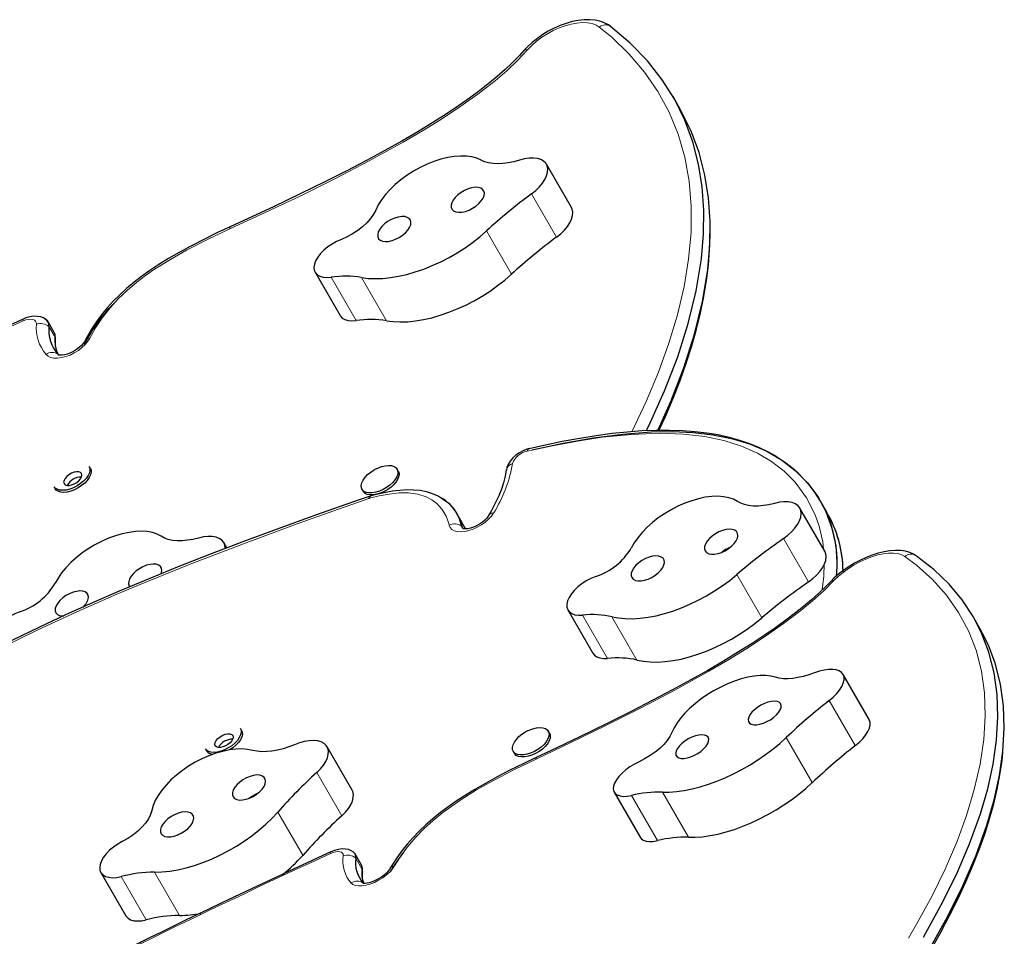
# Model space of a CAD drawing. Units: millimetres. Extents: x -177 to 308, y -291 to 78.
# Drawn here: x 108 to 125, y -75 to -60 of the extents above; entities that cross this region are included whole.
import ezdxf

# ---------------------------------------------------------------- set-up
doc = ezdxf.new("R2010")
doc.units = ezdxf.units.MM
doc.layers.add('CONTOUR', color=7, linetype='Continuous')

msp = doc.modelspace()

# ---------------------------------------------------------------- linework, layer by layer
at = {"layer": 'CONTOUR', "lineweight": 25}
for p, q in [((119.186, -61.311), (119.08, -61.127)), ((117.356, -63.01), (116.932, -62.275)), ((111.567, -63.335), (111.567, -63.335)), ((113.008, -64.105), (113.432, -64.84)), ((108.585, -65.129), (108.479, -64.945)), ((108.663, -65.511), (108.649, -65.496)), ((108.66, -65.508), (108.649, -65.496)), ((109.197, -67.432), (109.177, -67.398)), ((114.044, -67.44), (114.01, -67.457)), ((114.419, -67.477), (114.399, -67.443)), ((108.582, -67.742), (108.602, -67.776)), ((113.804, -67.786), (113.824, -67.821)), ((113.959, -67.896), (113.94, -67.902)), ((121.653, -68.837), (121.229, -68.103)), ((121.688, -68.171), (121.582, -67.987)), ((115.51, -68.368), (115.404, -68.184)), ((111.513, -68.78), (111.462, -68.69)), ((117.297, -69.832), (117.721, -70.566)), ((124.285, -70.144), (124.175, -69.952)), ((122.404, -71.688), (121.962, -70.924)), ((111.762, -71.875), (111.742, -71.841)), ((116.609, -71.883), (116.576, -71.9)), ((116.984, -71.92), (116.964, -71.886)), ((111.147, -72.185), (111.167, -72.219)), ((113.635, -72.886), (113.211, -72.152)), ((116.369, -72.229), (116.389, -72.264)), ((116.759, -72.332), (116.759, -72.332)), ((118.081, -72.92), (118.522, -73.685)), ((113.798, -74.159), (113.688, -73.968)), ((109.374, -74.282), (109.798, -75.016)), ((113.809, -74.264), (113.809, -74.27))]:
    msp.add_line(p, q, dxfattribs=at)
at = {"layer": 'CONTOUR', "lineweight": 18}
for p, q in [((116.679, -62.776), (117.103, -63.511)), ((111.565, -63.368), (111.565, -63.368)), ((115.916, -63.403), (116.34, -64.138)), ((113.279, -64.19), (113.703, -64.925)), ((113.796, -64.194), (114.22, -64.928)), ((108.6, -65.208), (108.494, -65.024)), ((108.6, -65.208), (108.601, -65.23)), ((115.494, -68.412), (115.515, -68.448)), ((120.951, -68.622), (121.375, -69.357)), ((120.16, -69.232), (120.584, -69.967)), ((117.545, -69.919), (117.969, -70.654)), ((118.044, -69.947), (118.468, -70.682)), ((121.729, -71.366), (122.171, -72.131)), ((120.999, -71.995), (121.441, -72.76)), ((116.756, -72.359), (116.756, -72.359)), ((113.037, -72.589), (113.461, -73.323)), ((118.9, -72.921), (119.341, -73.686)), ((118.374, -72.978), (118.815, -73.743)), ((112.376, -73.258), (112.8, -73.992)), ((113.809, -74.23), (113.699, -74.039)), ((110.285, -74.277), (110.709, -75.011)), ((109.722, -74.352), (110.146, -75.086))]:
    msp.add_line(p, q, dxfattribs=at)
at = {"layer": 'CONTOUR', "lineweight": 25, "flags": 128}
for points in [[(118.017, -59.935), (117.982, -59.91), (117.914, -59.875), (117.839, -59.849), (117.757, -59.832), (117.667, -59.824), (117.571, -59.825), (117.471, -59.837), (117.369, -59.857), (117.266, -59.886), (117.164, -59.923), (117.063, -59.968), (116.964, -60.019), (116.869, -60.077), (116.778, -60.14), (116.692, -60.208), (116.613, -60.281), (116.551, -60.347)], [(118.623, -66.795), (118.666, -66.711), (118.935, -66.116), (119.158, -65.541), (119.338, -64.975), (119.473, -64.419), (119.562, -63.877), (119.597, -63.461), (119.601, -63.054), (119.573, -62.658), (119.512, -62.274), (119.415, -61.894), (119.28, -61.529), (119.108, -61.178), (118.897, -60.842), (118.647, -60.523), (118.355, -60.221), (118.021, -59.937)], [(118.623, -66.795), (118.666, -66.711), (118.935, -66.116), (119.158, -65.541), (119.338, -64.975), (119.473, -64.419), (119.562, -63.877), (119.597, -63.461), (119.601, -63.054), (119.573, -62.658), (119.512, -62.274), (119.415, -61.894), (119.28, -61.529), (119.108, -61.178), (118.897, -60.842), (118.647, -60.523), (118.355, -60.221), (118.021, -59.937)], [(116.55, -60.347), (116.473, -60.431), (116.348, -60.558), (116.232, -60.669), (116.099, -60.786), (115.965, -60.897), (115.803, -61.024), (115.628, -61.153), (115.438, -61.286), (115.231, -61.424), (115.004, -61.569), (114.75, -61.724), (114.481, -61.882), (114.193, -62.044), (113.883, -62.211), (113.546, -62.386), (113.175, -62.573), (112.755, -62.779), (112.302, -62.995), (111.801, -63.227), (111.567, -63.334)], [(118.82, -66.788), (119.041, -66.3), (119.264, -65.724), (119.444, -65.158), (119.579, -64.603), (119.668, -64.061), (119.703, -63.644), (119.707, -63.238), (119.679, -62.842), (119.618, -62.458), (119.521, -62.078), (119.386, -61.712), (119.214, -61.361), (119.176, -61.3)], [(118.82, -66.788), (119.041, -66.3), (119.264, -65.724), (119.444, -65.158), (119.579, -64.603), (119.668, -64.061), (119.703, -63.644), (119.707, -63.238), (119.679, -62.842), (119.618, -62.458), (119.521, -62.078), (119.386, -61.712), (119.214, -61.361), (119.183, -61.312)], [(115.824, -62.204), (115.751, -62.172), (115.668, -62.149), (115.576, -62.137), (115.476, -62.135), (115.369, -62.143), (115.257, -62.162), (115.142, -62.19), (115.025, -62.228), (114.907, -62.275), (114.791, -62.33), (114.677, -62.393), (114.568, -62.462), (114.464, -62.538), (114.368, -62.618), (114.28, -62.702), (114.202, -62.788), (114.135, -62.876), (114.079, -62.964), (114.036, -63.052)], [(116.474, -62.205), (116.378, -62.232), (116.284, -62.251), (116.194, -62.262), (116.107, -62.266), (116.026, -62.262), (115.951, -62.25), (115.883, -62.231), (115.824, -62.204)], [(116.679, -62.776), (116.75, -62.719), (116.812, -62.658), (116.865, -62.595), (116.906, -62.532), (116.936, -62.469), (116.952, -62.409), (116.955, -62.353), (116.945, -62.303), (116.921, -62.259), (116.885, -62.223), (116.837, -62.196), (116.779, -62.178), (116.712, -62.17), (116.638, -62.172), (116.558, -62.184), (116.474, -62.205)], [(115.879, -62.765), (115.871, -62.729), (115.85, -62.7), (115.817, -62.679), (115.773, -62.668), (115.722, -62.666), (115.664, -62.674), (115.604, -62.692), (115.543, -62.718), (115.484, -62.752), (115.431, -62.792), (115.385, -62.836), (115.35, -62.881), (115.326, -62.927), (115.314, -62.97), (115.316, -63.009), (115.331, -63.042), (115.358, -63.067), (115.397, -63.083), (115.444, -63.089), (115.499, -63.086), (115.559, -63.073), (115.62, -63.051), (115.68, -63.02), (115.736, -62.983), (115.786, -62.941), (115.827, -62.897), (115.857, -62.851), (115.874, -62.806), (115.879, -62.765)], [(114.036, -63.052), (113.999, -63.123), (113.948, -63.195), (113.886, -63.266), (113.813, -63.334), (113.731, -63.398), (113.643, -63.455), (113.55, -63.506), (113.454, -63.548)], [(117.103, -63.511), (117.174, -63.454), (117.236, -63.393), (117.289, -63.33), (117.33, -63.266), (117.36, -63.203), (117.376, -63.143), (117.379, -63.088), (117.369, -63.037), (117.356, -63.01)], [(114.635, -63.26), (114.626, -63.224), (114.605, -63.195), (114.572, -63.175), (114.529, -63.163), (114.477, -63.161), (114.42, -63.17), (114.359, -63.187), (114.298, -63.214), (114.239, -63.248), (114.186, -63.287), (114.141, -63.331), (114.105, -63.377), (114.081, -63.422), (114.07, -63.466), (114.071, -63.504), (114.086, -63.537), (114.113, -63.562), (114.152, -63.578), (114.2, -63.585), (114.254, -63.582), (114.314, -63.569), (114.375, -63.546), (114.435, -63.516), (114.491, -63.479), (114.541, -63.437), (114.582, -63.392), (114.612, -63.346), (114.63, -63.302), (114.635, -63.26)], [(118.841, -66.788), (118.95, -66.549), (119.08, -66.243), (119.198, -65.942), (119.303, -65.646), (119.396, -65.356), (119.477, -65.071), (119.545, -64.792), (119.601, -64.517), (119.646, -64.248), (119.679, -63.983), (119.7, -63.724), (119.709, -63.471), (119.707, -63.239)], [(111.567, -63.336), (111.355, -63.434), (111.119, -63.549), (110.9, -63.661), (110.701, -63.77), (110.521, -63.874), (110.356, -63.976), (110.204, -64.076), (110.064, -64.176), (109.939, -64.273), (109.81, -64.38), (109.695, -64.486), (109.585, -64.597), (109.482, -64.711), (109.385, -64.829), (109.296, -64.95), (109.216, -65.072), (109.146, -65.19), (109.101, -65.272)], [(113.796, -64.194), (113.909, -64.209), (114.029, -64.214), (114.156, -64.21), (114.289, -64.196), (114.425, -64.174), (114.566, -64.142), (114.708, -64.101), (114.852, -64.051), (114.996, -63.993), (115.139, -63.928), (115.28, -63.855), (115.418, -63.775), (115.551, -63.69), (115.679, -63.599), (115.801, -63.503), (115.916, -63.403)], [(113.454, -63.548), (113.374, -63.583), (113.296, -63.627), (113.223, -63.677), (113.157, -63.732), (113.099, -63.79), (113.053, -63.851), (113.018, -63.911), (112.996, -63.969)], [(112.996, -63.969), (112.988, -64.023), (112.994, -64.072), (113.013, -64.114), (113.046, -64.148), (113.09, -64.173), (113.145, -64.189), (113.209, -64.195), (113.279, -64.19)], [(114.22, -64.928), (114.333, -64.943), (114.453, -64.948), (114.58, -64.944), (114.713, -64.931), (114.849, -64.908), (114.99, -64.876), (115.132, -64.835), (115.276, -64.785), (115.42, -64.728), (115.563, -64.662), (115.704, -64.589), (115.842, -64.51), (115.975, -64.424), (116.103, -64.333), (116.225, -64.238), (116.34, -64.138)], [(108.06, -64.899), (107.611, -65.101), (106.678, -65.527), (105.803, -65.933), (104.989, -66.316), (104.227, -66.682), (103.517, -67.028), (102.851, -67.359), (102.264, -67.656), (101.644, -67.978), (101.512, -68.047)], [(108.442, -64.906), (108.4, -64.881), (108.351, -64.863), (108.296, -64.854), (108.236, -64.853), (108.172, -64.862), (108.105, -64.88), (108.06, -64.899)], [(113.432, -64.84), (113.437, -64.848), (113.47, -64.882), (113.514, -64.908), (113.569, -64.924), (113.633, -64.929), (113.703, -64.925)], [(108.6, -65.208), (108.598, -65.163), (108.585, -65.129)], [(108.6, -65.208), (108.598, -65.163), (108.585, -65.129)], [(108.6, -65.235), (108.601, -65.183), (108.6, -65.178)], [(108.601, -65.23), (108.601, -65.231), (108.6, -65.235)], [(109.103, -65.273), (109.095, -65.287), (109.074, -65.316), (109.045, -65.348), (109.007, -65.383), (108.962, -65.416), (108.913, -65.447), (108.86, -65.473), (108.808, -65.493), (108.76, -65.506), (108.719, -65.512), (108.687, -65.513), (108.667, -65.511), (108.66, -65.509), (108.661, -65.509)], [(120.834, -67.232), (120.7, -67.156), (120.545, -67.081), (120.382, -67.014), (120.21, -66.956), (120.031, -66.906), (119.844, -66.865), (119.651, -66.833), (119.451, -66.81), (119.241, -66.794), (119.021, -66.787), (118.791, -66.788), (118.552, -66.797), (118.303, -66.816), (118.046, -66.842), (117.777, -66.878), (117.496, -66.922), (117.201, -66.976), (116.889, -67.041), (116.64, -67.097)], [(116.692, -67.119), (117.217, -67.005), (117.73, -66.914), (118.229, -66.85), (118.71, -66.814), (119.073, -66.808), (119.422, -66.824), (119.756, -66.863), (120.072, -66.926), (120.375, -67.017), (120.658, -67.136), (120.917, -67.285), (121.152, -67.465), (121.36, -67.674), (121.533, -67.906), (121.672, -68.162), (121.775, -68.443), (121.839, -68.747), (121.859, -69.015), (121.852, -69.257)], [(116.64, -67.096), (116.602, -67.107), (116.536, -67.133), (116.473, -67.166), (116.415, -67.206), (116.362, -67.254), (116.316, -67.309), (116.283, -67.363), (116.261, -67.419), (116.252, -67.46)], [(109.177, -67.398), (109.188, -67.424), (109.19, -67.464), (109.18, -67.508), (109.158, -67.554), (109.124, -67.601), (109.081, -67.647), (109.029, -67.69), (108.971, -67.728)], [(109.197, -67.432), (109.208, -67.458), (109.21, -67.498), (109.2, -67.542), (109.178, -67.588), (109.144, -67.636), (109.101, -67.682), (109.049, -67.724), (108.991, -67.762)], [(114.044, -67.439), (114.072, -67.425), (114.135, -67.402), (114.197, -67.387), (114.255, -67.381), (114.306, -67.385), (114.349, -67.399), (114.382, -67.421), (114.403, -67.451), (114.413, -67.488), (114.409, -67.53), (114.393, -67.575), (114.365, -67.622), (114.326, -67.669), (114.278, -67.714), (114.222, -67.754), (114.162, -67.789), (114.099, -67.817), (114.037, -67.836), (113.977, -67.846), (113.922, -67.847), (113.874, -67.838), (113.836, -67.821), (113.809, -67.794), (113.793, -67.761), (113.791, -67.721), (113.801, -67.677), (113.823, -67.63), (113.857, -67.583), (113.9, -67.537), (113.952, -67.495), (114.01, -67.457), (114.01, -67.457)], [(116.251, -67.457), (116.231, -67.566), (116.203, -67.677), (116.168, -67.782), (116.122, -67.896), (116.065, -68.019), (115.995, -68.155), (115.952, -68.23)], [(108.751, -67.69), (108.769, -67.709), (108.799, -67.719), (108.836, -67.72), (108.879, -67.712), (108.923, -67.695), (108.966, -67.67), (109.003, -67.64), (109.031, -67.608), (109.049, -67.575), (109.055, -67.544), (109.048, -67.518), (109.029, -67.5), (109, -67.489), (108.963, -67.488), (108.92, -67.497), (108.876, -67.514), (108.833, -67.539), (108.796, -67.568), (108.768, -67.601), (108.75, -67.634), (108.744, -67.665), (108.751, -67.69)], [(114.419, -67.477), (114.423, -67.485), (114.432, -67.522), (114.429, -67.564), (114.413, -67.61), (114.384, -67.657), (114.346, -67.704), (114.297, -67.748), (114.242, -67.789), (114.182, -67.823), (114.119, -67.851), (114.057, -67.87), (113.997, -67.881), (113.942, -67.882), (113.894, -67.873), (113.856, -67.855), (113.829, -67.829), (113.824, -67.821)], [(108.971, -67.728), (108.909, -67.759), (108.846, -67.783), (108.784, -67.798), (108.727, -67.803), (108.675, -67.799), (108.632, -67.786), (108.599, -67.764), (108.582, -67.742)], [(108.991, -67.762), (108.929, -67.794), (108.866, -67.817), (108.804, -67.832), (108.746, -67.838), (108.695, -67.834), (108.652, -67.82), (108.619, -67.798), (108.602, -67.776)], [(115.224, -67.983), (115.184, -67.954), (115.096, -67.903), (115.001, -67.862), (114.898, -67.831), (114.79, -67.809), (114.678, -67.798), (114.562, -67.796), (114.446, -67.804), (114.32, -67.82), (114.182, -67.845), (114.029, -67.88), (113.959, -67.898)], [(113.94, -67.903), (113.755, -67.967), (113.017, -68.227), (112.363, -68.462), (111.768, -68.682), (111.217, -68.893), (110.698, -69.096), (110.207, -69.296), (109.686, -69.514), (109.245, -69.706), (108.777, -69.916), (108.325, -70.127), (107.875, -70.344), (107.424, -70.569), (106.976, -70.8), (106.529, -71.038), (106.067, -71.289), (106.059, -71.294)], [(115.123, -67.918), (115.149, -67.93), (115.274, -68.021), (115.372, -68.134), (115.444, -68.265), (115.494, -68.412)], [(120.171, -67.992), (120.103, -67.956), (120.025, -67.929), (119.937, -67.912), (119.84, -67.905), (119.737, -67.909), (119.627, -67.922), (119.513, -67.946), (119.397, -67.98), (119.279, -68.022), (119.162, -68.074), (119.047, -68.133), (118.935, -68.2), (118.829, -68.272), (118.729, -68.351), (118.637, -68.433), (118.555, -68.518), (118.482, -68.606), (118.421, -68.694), (118.372, -68.782)], [(120.8, -68.024), (120.705, -68.047), (120.612, -68.062), (120.524, -68.07), (120.44, -68.07), (120.362, -68.062), (120.291, -68.046), (120.227, -68.023), (120.171, -67.992)], [(120.951, -68.622), (121.024, -68.566), (121.089, -68.507), (121.145, -68.444), (121.191, -68.381), (121.224, -68.318), (121.245, -68.256), (121.252, -68.199), (121.247, -68.146), (121.228, -68.1), (121.196, -68.062), (121.152, -68.031), (121.097, -68.01), (121.033, -67.999), (120.961, -67.997), (120.883, -68.006), (120.8, -68.024)], [(115.452, -68.288), (115.478, -68.317), (115.492, -68.344)], [(115.956, -68.228), (115.946, -68.244), (115.921, -68.274), (115.888, -68.308), (115.847, -68.342), (115.799, -68.375), (115.748, -68.404), (115.695, -68.427), (115.645, -68.444), (115.599, -68.454), (115.562, -68.457), (115.536, -68.456), (115.522, -68.454), (115.521, -68.453)], [(115.494, -68.412), (115.509, -68.441), (115.524, -68.456)], [(115.494, -68.412), (115.509, -68.441), (115.523, -68.455)], [(115.5, -68.358), (115.551, -68.449), (115.553, -68.457)], [(115.507, -68.37), (115.551, -68.449), (115.553, -68.457)], [(120.178, -68.573), (120.173, -68.535), (120.155, -68.504), (120.125, -68.481), (120.084, -68.468), (120.034, -68.463), (119.978, -68.469), (119.918, -68.485), (119.856, -68.509), (119.797, -68.541), (119.742, -68.58), (119.695, -68.622), (119.656, -68.668), (119.629, -68.714), (119.615, -68.758), (119.613, -68.798), (119.625, -68.832), (119.649, -68.859), (119.685, -68.878), (119.73, -68.887), (119.784, -68.886), (119.842, -68.875), (119.903, -68.855), (119.964, -68.827), (120.021, -68.791), (120.073, -68.75), (120.116, -68.706), (120.149, -68.66), (120.17, -68.615), (120.178, -68.573)], [(110.399, -68.583), (110.331, -68.547), (110.252, -68.521), (110.163, -68.504), (110.066, -68.498), (109.962, -68.502), (109.853, -68.516), (109.739, -68.54), (109.622, -68.574), (109.505, -68.617), (109.387, -68.669), (109.272, -68.729), (109.161, -68.796), (109.055, -68.869), (108.955, -68.947), (108.864, -69.029), (108.782, -69.115), (108.71, -69.202), (108.649, -69.291), (108.6, -69.378)], [(111.03, -68.612), (110.935, -68.635), (110.842, -68.651), (110.753, -68.659), (110.669, -68.659), (110.591, -68.652), (110.519, -68.636), (110.455, -68.613), (110.399, -68.583)], [(111.485, -68.791), (111.485, -68.785), (111.479, -68.732), (111.459, -68.686), (111.427, -68.648), (111.383, -68.618), (111.328, -68.597), (111.263, -68.586), (111.191, -68.585), (111.113, -68.593), (111.03, -68.612)], [(118.933, -69.025), (118.928, -68.987), (118.91, -68.956), (118.88, -68.934), (118.839, -68.92), (118.789, -68.916), (118.733, -68.921), (118.673, -68.937), (118.612, -68.961), (118.552, -68.993), (118.497, -69.032), (118.45, -69.075), (118.412, -69.12), (118.384, -69.166), (118.37, -69.21), (118.368, -69.25), (118.38, -69.284), (118.404, -69.311), (118.44, -69.33), (118.486, -69.339), (118.539, -69.338), (118.597, -69.327), (118.658, -69.307), (118.719, -69.279), (118.776, -69.243), (118.828, -69.203), (118.871, -69.158), (118.904, -69.112), (118.925, -69.067), (118.933, -69.025)], [(121.375, -69.357), (121.448, -69.301), (121.513, -69.241), (121.569, -69.179), (121.615, -69.115), (121.648, -69.052), (121.669, -68.991), (121.676, -68.933), (121.671, -68.881), (121.653, -68.837)], [(123.2, -68.913), (123.159, -68.887), (123.094, -68.858), (123.021, -68.837), (122.94, -68.825), (122.851, -68.822), (122.756, -68.828), (122.658, -68.844), (122.558, -68.868), (122.456, -68.9), (122.356, -68.94), (122.256, -68.986), (122.158, -69.038), (122.064, -69.095), (121.974, -69.158), (121.888, -69.224), (121.809, -69.295), (121.755, -69.349)], [(123.326, -75.38), (123.624, -74.844), (123.886, -74.316), (124.11, -73.797), (124.293, -73.288), (124.416, -72.862), (124.507, -72.445), (124.565, -72.04), (124.587, -71.646), (124.574, -71.265), (124.524, -70.898), (124.435, -70.545), (124.319, -70.236), (124.169, -69.941), (123.983, -69.661), (123.761, -69.396), (123.502, -69.148), (123.206, -68.917)], [(123.326, -75.38), (123.624, -74.844), (123.886, -74.316), (124.11, -73.797), (124.293, -73.288), (124.416, -72.862), (124.507, -72.445), (124.565, -72.04), (124.587, -71.646), (124.574, -71.265), (124.524, -70.898), (124.435, -70.545), (124.319, -70.236), (124.169, -69.941), (123.983, -69.661), (123.761, -69.396), (123.502, -69.148), (123.206, -68.917)], [(110.41, -69.162), (110.405, -69.125), (110.387, -69.094), (110.356, -69.071), (110.315, -69.057), (110.265, -69.054), (110.209, -69.06), (110.148, -69.075), (110.087, -69.1), (110.028, -69.132), (109.973, -69.171), (109.926, -69.214), (109.888, -69.259), (109.861, -69.305), (109.847, -69.349), (109.846, -69.389), (109.857, -69.423), (109.868, -69.438)], [(110.397, -69.219), (110.403, -69.204), (110.41, -69.162)], [(117.768, -69.266), (117.687, -69.298), (117.608, -69.34), (117.533, -69.388), (117.465, -69.441), (117.405, -69.499), (117.355, -69.559), (117.316, -69.619), (117.29, -69.679)], [(118.044, -69.947), (118.152, -69.968), (118.268, -69.979), (118.391, -69.981), (118.52, -69.973), (118.655, -69.956), (118.793, -69.929), (118.934, -69.894), (119.077, -69.85), (119.221, -69.797), (119.365, -69.736), (119.507, -69.668), (119.647, -69.592), (119.783, -69.51), (119.915, -69.423), (120.041, -69.33), (120.16, -69.232)], [(121.755, -69.348), (121.675, -69.429), (121.548, -69.551), (121.429, -69.659), (121.294, -69.773), (121.158, -69.882), (120.995, -70.005), (120.818, -70.133), (120.627, -70.264), (120.419, -70.401), (120.192, -70.544), (119.937, -70.699), (119.668, -70.856), (119.38, -71.018), (119.071, -71.186), (118.736, -71.363), (118.367, -71.553), (117.949, -71.761), (117.498, -71.981), (117.001, -72.218), (116.759, -72.332)], [(109.165, -69.618), (109.16, -69.581), (109.142, -69.55), (109.111, -69.527), (109.07, -69.514), (109.02, -69.51), (108.964, -69.516), (108.903, -69.532), (108.842, -69.556), (108.783, -69.589), (108.728, -69.627), (108.681, -69.67), (108.643, -69.716), (108.616, -69.761), (108.602, -69.805), (108.6, -69.845), (108.612, -69.879), (108.637, -69.906), (108.673, -69.925), (108.719, -69.933), (108.745, -69.934)], [(117.29, -69.679), (117.278, -69.733), (117.279, -69.784), (117.295, -69.828), (117.323, -69.865), (117.363, -69.893), (117.415, -69.912), (117.476, -69.921), (117.545, -69.919)], [(107.998, -69.863), (107.918, -69.897), (107.839, -69.938), (107.764, -69.986), (107.696, -70.04), (107.636, -70.098), (107.586, -70.158), (107.548, -70.218), (107.522, -70.277)], [(118.468, -70.682), (118.576, -70.702), (118.692, -70.713), (118.815, -70.715), (118.944, -70.707), (119.079, -70.69), (119.217, -70.664), (119.358, -70.628), (119.501, -70.584), (119.645, -70.531), (119.789, -70.471), (119.931, -70.402), (120.071, -70.327), (120.207, -70.245), (120.339, -70.157), (120.465, -70.064), (120.584, -69.967)], [(118.959, -81.071), (119.541, -80.468), (120.166, -79.8), (120.755, -79.148), (121.307, -78.509), (121.822, -77.882), (122.299, -77.266), (122.737, -76.66), (123.103, -76.112), (123.436, -75.571), (123.735, -75.035), (123.997, -74.507), (124.22, -73.988), (124.403, -73.479), (124.526, -73.053), (124.617, -72.636), (124.675, -72.231), (124.698, -71.837), (124.685, -71.456), (124.634, -71.089), (124.545, -70.736), (124.429, -70.427), (124.285, -70.144)], [(118.959, -81.071), (119.541, -80.468), (120.166, -79.8), (120.755, -79.148), (121.307, -78.509), (121.822, -77.882), (122.299, -77.266), (122.737, -76.66), (123.103, -76.112), (123.436, -75.571), (123.735, -75.035), (123.997, -74.507), (124.22, -73.988), (124.403, -73.479), (124.526, -73.053), (124.617, -72.636), (124.675, -72.231), (124.698, -71.837), (124.685, -71.456), (124.634, -71.089), (124.545, -70.736), (124.429, -70.427), (124.333, -70.238)], [(117.721, -70.566), (117.747, -70.599), (117.788, -70.627), (117.839, -70.646), (117.9, -70.655), (117.969, -70.654)], [(120.816, -70.972), (120.74, -70.952), (120.654, -70.943), (120.559, -70.943), (120.457, -70.953), (120.349, -70.972), (120.237, -71.001), (120.122, -71.039), (120.005, -71.085), (119.889, -71.139), (119.775, -71.2), (119.664, -71.267), (119.558, -71.34), (119.458, -71.416), (119.366, -71.497), (119.282, -71.579), (119.209, -71.663), (119.147, -71.746), (119.097, -71.829), (119.059, -71.909)], [(121.479, -70.898), (121.383, -70.932), (121.288, -70.959), (121.197, -70.979), (121.109, -70.993), (121.027, -70.998), (120.95, -70.997), (120.879, -70.988), (120.816, -70.972)], [(121.729, -71.366), (121.797, -71.309), (121.856, -71.249), (121.905, -71.189), (121.942, -71.129), (121.967, -71.072), (121.98, -71.018), (121.979, -70.97), (121.964, -70.927), (121.937, -70.892), (121.898, -70.866), (121.847, -70.848), (121.787, -70.839), (121.718, -70.84), (121.642, -70.85), (121.562, -70.869), (121.479, -70.898)], [(120.914, -71.449), (120.903, -71.419), (120.879, -71.396), (120.844, -71.382), (120.799, -71.377), (120.747, -71.382), (120.689, -71.396), (120.628, -71.418), (120.568, -71.448), (120.511, -71.484), (120.46, -71.524), (120.417, -71.567), (120.384, -71.61), (120.363, -71.652), (120.355, -71.691), (120.359, -71.724), (120.377, -71.751), (120.406, -71.769), (120.447, -71.779), (120.496, -71.779), (120.551, -71.77), (120.611, -71.752), (120.671, -71.725), (120.73, -71.692), (120.785, -71.654), (120.832, -71.612), (120.87, -71.569), (120.898, -71.526), (120.912, -71.485), (120.914, -71.449)], [(122.171, -72.131), (122.239, -72.074), (122.298, -72.014), (122.346, -71.954), (122.384, -71.894), (122.409, -71.837), (122.421, -71.783), (122.42, -71.734), (122.406, -71.692), (122.404, -71.688)], [(111.613, -71.961), (111.62, -71.987), (111.614, -72.018), (111.597, -72.051), (111.568, -72.083), (111.531, -72.113), (111.488, -72.138), (111.444, -72.155), (111.402, -72.163), (111.364, -72.162), (111.335, -72.152), (111.316, -72.133), (111.309, -72.108), (111.315, -72.077), (111.333, -72.044), (111.361, -72.011), (111.398, -71.982), (111.441, -71.957), (111.485, -71.94), (111.528, -71.931), (111.565, -71.932), (111.595, -71.943), (111.613, -71.961)], [(111.742, -71.841), (111.753, -71.867), (111.756, -71.907), (111.746, -71.951), (111.723, -71.997), (111.69, -72.044), (111.646, -72.09), (111.594, -72.133), (111.536, -72.171)], [(111.762, -71.875), (111.773, -71.901), (111.775, -71.941), (111.765, -71.985), (111.743, -72.031), (111.709, -72.079), (111.666, -72.125), (111.614, -72.167), (111.556, -72.205)], [(116.609, -71.882), (116.637, -71.868), (116.7, -71.845), (116.762, -71.83), (116.82, -71.824), (116.871, -71.828), (116.914, -71.842), (116.947, -71.864), (116.969, -71.894), (116.978, -71.931), (116.974, -71.973), (116.958, -72.018), (116.93, -72.065), (116.891, -72.112), (116.843, -72.157), (116.787, -72.197), (116.727, -72.232), (116.664, -72.26), (116.602, -72.279), (116.542, -72.289), (116.487, -72.29), (116.439, -72.281), (116.401, -72.264), (116.374, -72.237), (116.359, -72.204), (116.356, -72.164), (116.366, -72.12), (116.388, -72.073), (116.422, -72.026), (116.466, -71.98), (116.517, -71.938), (116.576, -71.9), (116.576, -71.9)], [(116.984, -71.92), (116.988, -71.928), (116.998, -71.965), (116.994, -72.007), (116.978, -72.053), (116.95, -72.1), (116.911, -72.147), (116.863, -72.191), (116.807, -72.232), (116.747, -72.266), (116.684, -72.294), (116.622, -72.313), (116.562, -72.324), (116.507, -72.324), (116.459, -72.316), (116.421, -72.298), (116.394, -72.272), (116.389, -72.264)], [(119.059, -71.909), (119.027, -71.975), (118.981, -72.043), (118.923, -72.111), (118.854, -72.178), (118.775, -72.242), (118.69, -72.302), (118.598, -72.357), (118.504, -72.404)], [(119.684, -72.02), (119.673, -71.99), (119.649, -71.967), (119.614, -71.953), (119.569, -71.948), (119.517, -71.953), (119.459, -71.966), (119.398, -71.989), (119.338, -72.019), (119.281, -72.055), (119.23, -72.095), (119.187, -72.138), (119.154, -72.181), (119.133, -72.223), (119.124, -72.262), (119.129, -72.295), (119.147, -72.322), (119.176, -72.34), (119.216, -72.35), (119.266, -72.35), (119.321, -72.341), (119.381, -72.323), (119.441, -72.296), (119.5, -72.263), (119.555, -72.225), (119.602, -72.183), (119.64, -72.139), (119.667, -72.096), (119.682, -72.056), (119.684, -72.02)], [(112.66, -72.116), (112.562, -72.154), (112.465, -72.185), (112.37, -72.209), (112.277, -72.226), (112.188, -72.234), (112.103, -72.235), (112.024, -72.228), (111.952, -72.214)], [(113.037, -72.589), (113.098, -72.528), (113.149, -72.465), (113.19, -72.401), (113.217, -72.339), (113.232, -72.279), (113.234, -72.224), (113.222, -72.174), (113.197, -72.131), (113.16, -72.096), (113.111, -72.069), (113.052, -72.053), (112.984, -72.046), (112.909, -72.049), (112.828, -72.062), (112.745, -72.084), (112.66, -72.116)], [(118.9, -72.921), (119.016, -72.921), (119.139, -72.912), (119.268, -72.894), (119.401, -72.867), (119.539, -72.831), (119.679, -72.788), (119.821, -72.736), (119.964, -72.676), (120.106, -72.61), (120.247, -72.537), (120.385, -72.458), (120.519, -72.374), (120.649, -72.284), (120.772, -72.191), (120.89, -72.094), (120.999, -71.995)], [(111.952, -72.214), (111.864, -72.196), (111.768, -72.189), (111.664, -72.192), (111.555, -72.206), (111.441, -72.229), (111.325, -72.262), (111.207, -72.305), (111.09, -72.356), (110.975, -72.415), (110.863, -72.481), (110.757, -72.554), (110.657, -72.632), (110.564, -72.714), (110.481, -72.8), (110.408, -72.887), (110.347, -72.975), (110.297, -73.063), (110.261, -73.149), (110.237, -73.232)], [(111.536, -72.171), (111.474, -72.202), (111.411, -72.226), (111.349, -72.241), (111.292, -72.246), (111.24, -72.242), (111.197, -72.229), (111.164, -72.207), (111.147, -72.185)], [(123.444, -75.606), (123.614, -75.307), (123.771, -75.014), (123.915, -74.726), (124.047, -74.444), (124.166, -74.167), (124.273, -73.896), (124.367, -73.631), (124.448, -73.373), (124.518, -73.12), (124.577, -72.871), (124.624, -72.626), (124.659, -72.386), (124.673, -72.244)], [(116.759, -72.333), (116.549, -72.433), (116.314, -72.55), (116.096, -72.663), (115.897, -72.772), (115.718, -72.876), (115.553, -72.977), (115.401, -73.076), (115.26, -73.174), (115.134, -73.268), (115.005, -73.373), (114.888, -73.475), (114.776, -73.581), (114.67, -73.691), (114.571, -73.803), (114.479, -73.918), (114.396, -74.034), (114.321, -74.145), (114.276, -74.218)], [(118.504, -72.404), (118.425, -72.444), (118.349, -72.49), (118.278, -72.542), (118.215, -72.597), (118.161, -72.654), (118.118, -72.711), (118.087, -72.767), (118.069, -72.82)], [(112.164, -72.7), (112.145, -72.67), (112.114, -72.647), (112.073, -72.634), (112.022, -72.63), (111.966, -72.637), (111.906, -72.653), (111.844, -72.677), (111.785, -72.71), (111.731, -72.749), (111.684, -72.792), (111.646, -72.837), (111.62, -72.883), (111.606, -72.927), (111.605, -72.967), (111.617, -73.001), (111.642, -73.027), (111.679, -73.045), (111.725, -73.054), (111.779, -73.052), (111.837, -73.041), (111.898, -73.021), (111.959, -72.992), (112.016, -72.956), (112.067, -72.915), (112.11, -72.87), (112.142, -72.824), (112.162, -72.779), (112.17, -72.737), (112.164, -72.7)], [(119.341, -73.686), (119.457, -73.686), (119.58, -73.677), (119.709, -73.658), (119.843, -73.631), (119.98, -73.596), (120.121, -73.552), (120.263, -73.5), (120.405, -73.441), (120.548, -73.375), (120.688, -73.302), (120.826, -73.223), (120.961, -73.138), (121.09, -73.049), (121.214, -72.956), (121.331, -72.859), (121.441, -72.76)], [(113.461, -73.323), (113.522, -73.262), (113.574, -73.199), (113.614, -73.135), (113.641, -73.073), (113.656, -73.013), (113.658, -72.958), (113.646, -72.908), (113.635, -72.886)], [(118.069, -72.82), (118.065, -72.867), (118.075, -72.909), (118.097, -72.943), (118.133, -72.968), (118.18, -72.985), (118.237, -72.993), (118.302, -72.99), (118.374, -72.978)], [(110.237, -73.232), (110.216, -73.301), (110.181, -73.372), (110.132, -73.444), (110.071, -73.515), (110, -73.584), (109.919, -73.648), (109.831, -73.707), (109.738, -73.758)], [(110.285, -74.277), (110.411, -74.272), (110.544, -74.259), (110.681, -74.236), (110.821, -74.204), (110.963, -74.163), (111.107, -74.114), (111.251, -74.056), (111.394, -73.99), (111.535, -73.918), (111.673, -73.838), (111.806, -73.753), (111.935, -73.662), (112.057, -73.566), (112.171, -73.466), (112.278, -73.363), (112.376, -73.258)], [(110.944, -73.326), (110.925, -73.295), (110.895, -73.273), (110.853, -73.26), (110.803, -73.256), (110.746, -73.263), (110.686, -73.278), (110.625, -73.303), (110.566, -73.336), (110.511, -73.375), (110.464, -73.418), (110.427, -73.463), (110.4, -73.509), (110.386, -73.553), (110.385, -73.593), (110.398, -73.627), (110.423, -73.653), (110.459, -73.671), (110.505, -73.68), (110.559, -73.678), (110.618, -73.667), (110.679, -73.646), (110.739, -73.618), (110.796, -73.582), (110.848, -73.54), (110.89, -73.496), (110.922, -73.45), (110.943, -73.405), (110.95, -73.363), (110.944, -73.326)], [(110.694, -73.636), (110.681, -73.646), (110.671, -73.656)], [(109.738, -73.758), (109.661, -73.802), (109.588, -73.852), (109.522, -73.907), (109.465, -73.966), (109.418, -74.026), (109.384, -74.086), (109.362, -74.145), (109.355, -74.2)], [(118.522, -73.685), (118.539, -73.707), (118.574, -73.733), (118.621, -73.75), (118.678, -73.757), (118.744, -73.755), (118.815, -73.743)], [(113.66, -73.938), (113.622, -73.914), (113.575, -73.896), (113.524, -73.886), (113.468, -73.884), (113.406, -73.892), (113.34, -73.909), (113.275, -73.935)], [(114.509, -73.94), (114.415, -74.061), (114.285, -74.262)], [(109.355, -74.2), (109.36, -74.248), (109.38, -74.29), (109.412, -74.324), (109.456, -74.35), (109.511, -74.365), (109.575, -74.371), (109.646, -74.366), (109.722, -74.352)], [(113.809, -74.23), (113.809, -74.19), (113.798, -74.159)], [(113.809, -74.23), (113.809, -74.19), (113.798, -74.159)], [(113.809, -74.27), (113.812, -74.218), (113.809, -74.197)], [(114.278, -74.22), (114.269, -74.233), (114.248, -74.26), (114.218, -74.292), (114.179, -74.326), (114.133, -74.36), (114.083, -74.391), (114.029, -74.419), (113.976, -74.441), (113.927, -74.456), (113.884, -74.465), (113.851, -74.468), (113.831, -74.467), (113.823, -74.466), (113.824, -74.466)], [(109.798, -75.016), (109.804, -75.025), (109.836, -75.059), (109.88, -75.084), (109.935, -75.1), (109.999, -75.105), (110.07, -75.101), (110.146, -75.086)]]:
    msp.add_lwpolyline(points, dxfattribs=at)
at = {"layer": 'CONTOUR', "lineweight": 18, "flags": 128}
for points in [[(117.829, -59.949), (117.773, -59.915), (117.705, -59.891), (117.628, -59.877), (117.543, -59.873), (117.45, -59.88), (117.352, -59.897), (117.252, -59.925), (117.149, -59.961), (117.048, -60.007), (116.948, -60.061), (116.853, -60.122), (116.765, -60.188), (116.684, -60.259), (116.612, -60.334)], [(118.379, -66.81), (118.384, -66.801), (118.622, -66.299), (118.831, -65.802), (119.009, -65.31), (119.154, -64.825), (119.266, -64.349), (119.343, -63.883), (119.384, -63.429), (119.387, -62.988), (119.352, -62.562), (119.278, -62.153), (119.165, -61.762), (119.014, -61.391), (118.824, -61.041), (118.598, -60.712), (118.336, -60.406), (118.04, -60.122), (117.829, -59.949)], [(116.612, -60.334), (116.443, -60.513), (116.258, -60.688), (116.061, -60.858), (115.77, -61.086), (115.466, -61.303), (115.15, -61.511), (114.829, -61.71), (114.505, -61.9), (113.928, -62.219), (113.343, -62.523), (112.753, -62.814), (112.159, -63.095), (111.565, -63.368)], [(111.565, -63.368), (111.195, -63.543), (110.83, -63.731), (110.554, -63.887), (110.286, -64.056), (110.133, -64.162), (109.986, -64.274), (109.821, -64.413), (109.669, -64.558), (109.533, -64.707), (109.4, -64.878), (109.286, -65.05), (109.19, -65.222)], [(111.565, -63.368), (111.563, -63.344), (111.567, -63.336)], [(111.565, -63.368), (111.563, -63.344), (111.568, -63.336)], [(108.281, -64.986), (108.28, -64.958), (108.268, -64.935), (108.248, -64.917), (108.22, -64.906), (108.185, -64.902), (108.145, -64.905), (108.102, -64.915), (108.058, -64.932)], [(109.19, -65.222), (109.156, -65.277), (109.11, -65.331), (109.055, -65.383), (108.993, -65.431), (108.924, -65.473), (108.852, -65.509), (108.779, -65.536), (108.707, -65.554), (108.639, -65.563), (108.577, -65.561), (108.523, -65.55), (108.479, -65.529), (108.446, -65.499)], [(121.63, -68.797), (121.619, -68.678), (121.559, -68.409), (121.492, -68.219), (121.343, -67.929), (121.149, -67.666), (120.964, -67.481), (120.751, -67.315), (120.51, -67.172), (120.24, -67.053), (119.942, -66.959), (119.619, -66.892), (119.25, -66.85), (118.858, -66.836), (118.379, -66.854), (117.88, -66.904), (117.461, -66.967), (117.035, -67.047), (116.604, -67.141)], [(113.921, -67.941), (113.312, -68.155), (112.702, -68.374), (111.796, -68.708), (110.889, -69.055), (109.984, -69.421), (109.645, -69.564), (108.968, -69.861), (108.294, -70.174), (107.623, -70.501), (106.958, -70.842), (106.072, -71.321)], [(115.283, -68.396), (115.275, -68.365), (115.229, -68.241), (115.163, -68.127), (115.075, -68.027), (114.991, -67.963), (114.891, -67.911), (114.753, -67.869), (114.595, -67.848), (114.434, -67.848), (114.262, -67.866), (114.098, -67.897), (113.93, -67.939)], [(116.037, -68.187), (115.999, -68.241), (115.951, -68.294), (115.893, -68.344), (115.829, -68.39), (115.76, -68.43), (115.688, -68.462), (115.616, -68.487), (115.546, -68.502), (115.48, -68.507), (115.421, -68.503), (115.37, -68.489), (115.329, -68.466), (115.3, -68.434), (115.283, -68.396)], [(123.01, -68.923), (122.957, -68.895), (122.893, -68.876), (122.819, -68.867), (122.735, -68.868), (122.645, -68.878), (122.55, -68.899), (122.45, -68.929), (122.349, -68.968), (122.248, -69.015), (122.149, -69.069), (122.054, -69.129), (121.964, -69.194), (121.882, -69.263), (121.809, -69.335)], [(123.072, -75.398), (123.21, -75.161), (123.466, -74.69), (123.694, -74.225), (123.891, -73.767), (124.057, -73.316), (124.189, -72.875), (124.287, -72.446), (124.349, -72.028), (124.373, -71.625), (124.36, -71.237), (124.309, -70.867), (124.218, -70.515), (124.09, -70.183), (123.923, -69.872), (123.719, -69.582), (123.48, -69.315), (123.206, -69.071), (123.01, -68.923)], [(121.61, -69.492), (121.638, -69.261), (121.643, -69.051)], [(121.809, -69.335), (121.636, -69.507), (121.447, -69.677), (121.247, -69.842), (120.954, -70.064), (120.647, -70.278), (120.33, -70.483), (120.008, -70.681), (119.685, -70.871), (119.108, -71.191), (118.525, -71.498), (117.937, -71.793), (117.347, -72.079), (116.756, -72.359)], [(116.756, -72.359), (116.388, -72.537), (116.024, -72.727), (115.748, -72.883), (115.479, -73.051), (115.325, -73.156), (115.177, -73.265), (115.01, -73.4), (114.855, -73.54), (114.716, -73.683), (114.578, -73.846), (114.459, -74.01), (114.357, -74.171)], [(116.756, -72.359), (116.755, -72.338), (116.759, -72.334)], [(116.756, -72.359), (116.756, -72.338), (116.76, -72.334)], [(113.486, -74), (113.485, -73.975), (113.476, -73.954), (113.457, -73.939), (113.43, -73.93), (113.396, -73.928), (113.357, -73.933), (113.315, -73.944), (113.271, -73.962)], [(114.357, -74.171), (114.321, -74.223), (114.274, -74.275), (114.218, -74.325), (114.155, -74.372), (114.086, -74.414), (114.014, -74.45), (113.942, -74.479), (113.871, -74.499), (113.805, -74.51), (113.745, -74.512), (113.693, -74.504), (113.651, -74.487), (113.621, -74.461)], [(113.809, -74.23), (113.81, -74.254), (113.809, -74.264)]]:
    msp.add_lwpolyline(points, dxfattribs=at)
at = {"layer": 'CONTOUR', "lineweight": 18}
for centre, radius, start, end in [((117.933, -60.072), 0.161, 56.7897, 130.2314), ((116.593, -60.392), 0.0615, 72.0016, 133.2105), ((161.251, -184.234), 130.624, 114.03096, 116.42887), ((108.088, -64.917), 0.0338, 146.1281, 205.3097), ((108.982, -65.043), 0.703, 175.3327, 220.376), ((108.352, -65.201), 0.226, 51.264, 108.2655), ((109.193, -65.326), 0.105, 91.7925, 149.8908), ((108.549, -65.645), 0.179, 56.3234, 125.0366), ((116.659, -67.149), 0.0555, 109.3961, 172.167), ((116.662, -67.459), 0.323, 100.4016, 160.0658), ((114.034, -66.94), 2.36, 328.0818, 350.0045), ((116.391, -67.487), 0.142, 103.3939, 168.0273), ((113.964, -67.937), 0.0423, 124.542, 186.2108), ((113.967, -68.074), 0.141, 105.5548, 109.0181), ((113.981, -67.943), 0.052, 116.2943, 175.7765), ((116.035, -68.283), 0.0958, 88.4662, 144.888), ((115.375, -68.578), 0.205, 54.3427, 116.7756), ((123.112, -69.05), 0.163, 54.7946, 128.7547), ((121.796, -69.394), 0.061, 78.1974, 132.18), ((169.576, -196.781), 135.111, 114.6286, 117.70349), ((113.293, -73.951), 0.0243, 138.1528, 205.5775), ((114.047, -74.086), 0.568, 171.3246, 221.3671), ((113.558, -74.208), 0.22, 50.15, 109.1659), ((114.367, -74.276), 0.106, 95.5744, 147.0401), ((113.722, -74.609), 0.179, 54.6178, 124.2237)]:
    msp.add_arc(centre, radius, start, end, dxfattribs=at)
at = {"layer": 'CONTOUR', "lineweight": 25}
for centre, radius, start, end in [((122.322, -70.422), 9.502, 126.4264, 132.3852), ((122.746, -71.156), 9.502, 126.4264, 132.3852), ((113.526, -65.872), 1.7, 80.8489, 98.328), ((111.502, -66.535), 2.692, 134.0579, 153.4166), ((108.373, -65.007), 0.122, 351.6684, 61.9952), ((108.374, -65.006), 0.121, 351.4475, 54.482), ((113.95, -66.606), 1.7, 80.8489, 98.328), ((109.129, -65.077), 0.638, 175.2167, 221.0637), ((109.103, -65.272), 0.507, 172.7237, 205.8699), ((109.07, -65.285), 0.471, 173.2644, 186.9424), ((119.77, -69.04), 2.093, 354.0557, 59.2388), ((109.038, -67.844), 0.264, 88.0439, 151.9561), ((114.817, -68.541), 0.69, 10.7963, 53.8889), ((119.966, -69.192), 1.997, 0.388, 30.7502), ((119.982, -69.186), 1.981, 0.5822, 30.7718), ((126.545, -76.685), 9.813, 124.7576, 130.5895), ((117.429, -68.224), 1.095, 288.0172, 329.3898), ((120.136, -69.092), 0.328, 108.1338, 132.5989), ((107.658, -68.826), 1.092, 288.1379, 329.6001), ((126.969, -77.419), 9.813, 124.7576, 130.5895), ((108.897, -69.579), 0.271, 309.8862, 351.6248), ((117.71, -71.452), 1.542, 77.4524, 96.1132), ((118.134, -72.186), 1.542, 77.4524, 96.1132), ((127.853, -79.219), 9.958, 127.9488, 133.4956), ((111.603, -72.287), 0.264, 88.0439, 151.9561), ((128.295, -79.984), 9.958, 127.9488, 133.4956), ((111.282, -72.138), 0.141, 215.1249, 267.3981), ((118.524, -78.669), 8.19, 132.07, 138.6498), ((112.155, -73.303), 0.379, 107.1321, 134.0322), ((118.854, -74.977), 2.056, 88.7306, 103.5136), ((118.948, -79.403), 8.19, 132.07, 138.6498), ((119.296, -75.741), 2.056, 88.7306, 103.5136), ((169.267, -196.118), 134.402, 114.6204, 117.71582), ((113.603, -74.017), 0.0983, 347.1471, 63.4117), ((113.603, -74.017), 0.0978, 346.9675, 52.813), ((110.688, -72.122), 2.821, 308.7116, 318.4729), ((114.209, -74.118), 0.516, 171.2641, 222.0656), ((110.298, -76.528), 2.251, 90.3541, 104.836), ((114.199, -74.312), 0.398, 168.1277, 202.8254), ((114.147, -74.33), 0.343, 168.8894, 188.2614), ((110.706, -73.036), 1.975, 270.0736, 280.6749), ((110.722, -77.262), 2.251, 90.3541, 104.836)]:
    msp.add_arc(centre, radius, start, end, dxfattribs=at)

doc.saveas('drawing.dxf')
